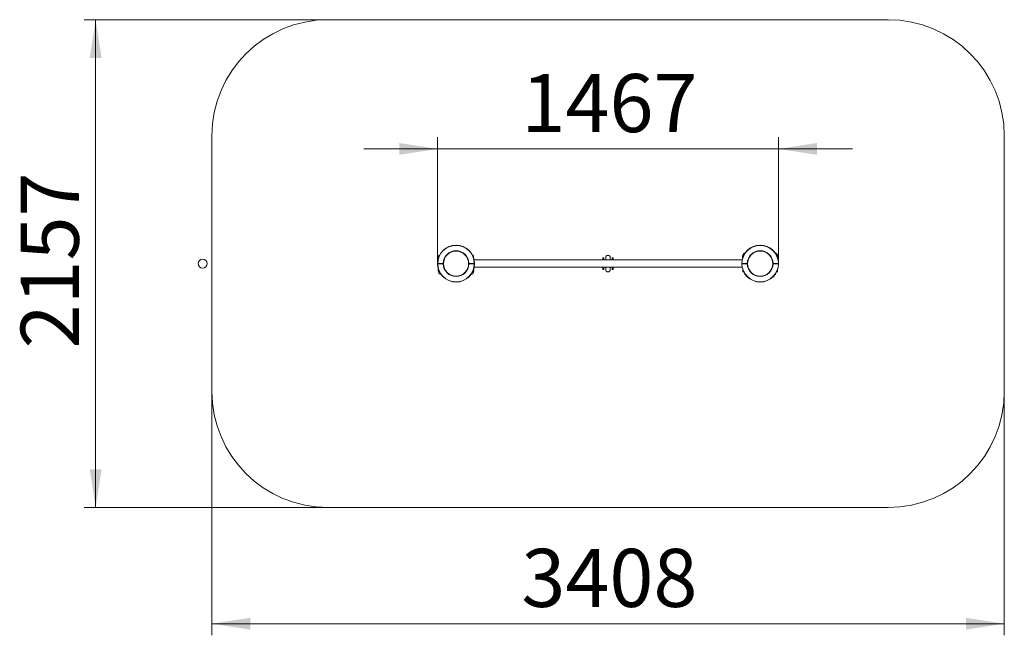
# Model space of a CAD drawing. Units: millimetres. Extents: x 49 to 145, y 73 to 231.
# Drawn here: x 49 to 134, y 73 to 126 of the extents above; entities that cross this region are included whole.
import ezdxf

# ---------------------------------------------------------------- set-up
doc = ezdxf.new("R2010")
doc.units = ezdxf.units.MM
doc.styles.add('SLDTEXTSTYLE0', font='TXT', dxfattribs={"width": 0.663})
doc.dimstyles.new('SLDDIMSTYLE0', dxfattribs={"dimtxt": 5, "dimasz": 3.302, "dimexe": 0, "dimexo": 0.0625, "dimgap": 1.25, "dimtad": 2, "dimlfac": 50, "dimrnd": 1e-09, "dimzin": 12, "dimdsep": 46, "dimtxsty": 'SLDTEXTSTYLE0', "dimsah": 1, "dimcen": 0.09, "dimadec": 0, "dimazin": 0, "dimtfac": 1, "dimtofl": 0, "dimtmove": 0, "dimatfit": 3, "dimfxl": 0, "dimfrac": 2, "dimtolj": 1, "dimtzin": 12, "dimarcsym": 0})
doc.dimstyles.new('SLDDIMSTYLE2', dxfattribs={"dimtxt": 5, "dimasz": 3.302, "dimexe": 0, "dimexo": 0.0625, "dimgap": 1.25, "dimtad": 2, "dimdec": 0, "dimlfac": 50, "dimrnd": 1e-09, "dimzin": 12, "dimdsep": 46, "dimtxsty": 'SLDTEXTSTYLE0', "dimsah": 1, "dimcen": 0.09, "dimadec": 0, "dimazin": 0, "dimtfac": 1, "dimtofl": 0, "dimtmove": 0, "dimatfit": 3, "dimfxl": 0, "dimfrac": 2, "dimtolj": 1, "dimtzin": 12, "dimarcsym": 0})
doc.dimstyles.new('SLDDIMSTYLE3', dxfattribs={"dimtxt": 5, "dimasz": 3.302, "dimexe": 0, "dimexo": 0.0625, "dimgap": 1.25, "dimtad": 2, "dimdec": 0, "dimlfac": 50, "dimrnd": 1e-09, "dimzin": 12, "dimdsep": 46, "dimtxsty": 'SLDTEXTSTYLE0', "dimsah": 1, "dimcen": 0.09, "dimadec": 0, "dimazin": 0, "dimtfac": 1, "dimtofl": 0, "dimtmove": 0, "dimatfit": 3, "dimfxl": 0, "dimfrac": 2, "dimtolj": 1, "dimtzin": 12, "dimarcsym": 0})

# ---------------------------------------------------------------- blocks, each defined once
blk = doc.blocks.new('*D3')
at = {"color": 7, "linetype": 'Continuous', "lineweight": 0}
for p, q in [((85.093, 105.44), (85.093, 116.294)), ((114.433, 105.44), (114.433, 116.294)), ((85.093, 115.294), (78.743, 115.294)), ((85.093, 115.294), (114.433, 115.294)), ((114.433, 115.294), (120.783, 115.294))]:
    blk.add_line(p, q, dxfattribs=at)
for points in [[(85.093, 115.294), (81.791, 115.802), (81.791, 114.786)], [(114.433, 115.294), (117.735, 114.786), (117.735, 115.802)]]:
    blk.add_solid(points, dxfattribs=at)
at = {"color": 7, "linetype": 'Continuous', "lineweight": 0, "insert": (92.31, 121.739), "char_height": 5, "attachment_point": 1, "style": 'SLDTEXTSTYLE0'}
blk.add_mtext('1467', dxfattribs=at)
blk = doc.blocks.new('*D4')
at = {"color": 7, "linetype": 'Continuous', "lineweight": 0}
for p, q in [((75.683, 126.42), (54.683, 126.42)), ((55.683, 126.42), (55.683, 84.42)), ((75.683, 84.42), (54.683, 84.42))]:
    blk.add_line(p, q, dxfattribs=at)
for points in [[(55.683, 126.42), (55.175, 123.118), (56.191, 123.118)], [(55.683, 84.42), (56.191, 87.722), (55.175, 87.722)]]:
    blk.add_solid(points, dxfattribs=at)
at = {"color": 7, "linetype": 'Continuous', "lineweight": 0, "insert": (49.237, 98.125), "char_height": 5, "attachment_point": 1, "rotation": 90, "style": 'SLDTEXTSTYLE0'}
blk.add_mtext('2157', dxfattribs=at)
blk = doc.blocks.new('*D5')
at = {"color": 7, "linetype": 'Continuous', "lineweight": 0}
for p, q in [((65.683, 94.42), (65.683, 73.42)), ((133.843, 94.42), (133.843, 73.42)), ((65.683, 74.42), (133.843, 74.42))]:
    blk.add_line(p, q, dxfattribs=at)
for points in [[(65.683, 74.42), (68.985, 73.912), (68.985, 74.928)], [(133.843, 74.42), (130.541, 74.928), (130.541, 73.912)]]:
    blk.add_solid(points, dxfattribs=at)
at = {"color": 7, "linetype": 'Continuous', "lineweight": 0, "insert": (92.301, 80.865), "char_height": 5, "attachment_point": 1, "style": 'SLDTEXTSTYLE0'}
blk.add_mtext('3408', dxfattribs=at)

msp = doc.modelspace()

# ---------------------------------------------------------------- linework, layer by layer
at = {"color": 7, "linetype": 'Continuous', "lineweight": 15}
for p, q in [((123.84278, 126.42), (75.68278, 126.42)), ((65.68278, 116.42), (65.68278, 94.42)), ((133.84278, 94.42), (133.84278, 116.42)), ((85.20278, 106.12), (85.18278, 106.1)), ((85.18278, 106.1), (85.18278, 105.94735)), ((85.24553, 106.1), (85.18278, 106.1)), ((85.20278, 106.12), (85.25516, 106.12)), ((88.1104, 106.12), (88.16278, 106.12)), ((88.18278, 106.1), (88.12004, 106.1)), ((88.18278, 106.1), (88.16278, 106.12)), ((88.18278, 105.94735), (88.18278, 106.1)), ((99.32278, 105.92), (99.40278, 105.92)), ((99.32278, 105.76), (99.32278, 105.92)), ((99.40278, 105.76), (99.40278, 105.92)), ((100.20278, 105.92), (100.12278, 105.92)), ((100.12278, 105.76), (100.12278, 105.92)), ((100.20278, 105.76), (100.20278, 105.92)), ((111.30958, 106.06), (111.30958, 105.94)), ((111.31226, 106.06), (111.31226, 105.94)), ((111.32958, 106.08), (111.33288, 106.08)), ((111.33345, 105.92), (111.32958, 105.92)), ((111.35278, 106.18), (111.35278, 106.1)), ((114.33278, 106.1), (114.33278, 106.18)), ((114.35599, 105.92), (114.35212, 105.92)), ((114.35269, 106.08), (114.35599, 106.08)), ((114.37331, 105.94), (114.37331, 106.06)), ((114.37599, 105.94), (114.37599, 106.06)), ((85.11291, 105.44), (85.57296, 105.44)), ((85.11291, 105.42), (85.11291, 105.44)), ((85.57296, 105.42), (85.11291, 105.42)), ((85.11291, 105.42), (85.11291, 105.4)), ((85.57296, 105.4), (85.11291, 105.4)), ((85.57296, 105.42), (85.57296, 105.44)), ((85.57296, 105.42), (85.57296, 105.4)), ((87.72042, 105.75382), (87.7205, 105.75355)), ((87.72042, 105.08618), (87.7205, 105.08645)), ((87.76278, 105.27256), (87.76278, 105.56778)), ((87.7926, 105.44), (87.7926, 105.42)), ((87.7926, 105.44), (88.25266, 105.44)), ((88.25266, 105.42), (87.7926, 105.42)), ((87.7926, 105.42), (87.7926, 105.4)), ((88.25266, 105.4), (87.7926, 105.4)), ((111.28532, 105.74), (88.24025, 105.74)), ((88.24025, 105.1), (111.28532, 105.1)), ((88.25266, 105.42), (88.25266, 105.44)), ((88.25266, 105.42), (88.25266, 105.4)), ((99.32278, 105.76), (99.40278, 105.76)), ((99.32278, 105.74), (99.32278, 105.76)), ((99.32278, 105.74), (99.40278, 105.74)), ((99.32278, 105.1), (99.40278, 105.1)), ((99.32278, 105.08), (99.32278, 105.1)), ((99.32278, 105.08), (99.40278, 105.08)), ((99.32278, 104.92), (99.32278, 105.08)), ((99.40278, 105.74), (99.40278, 105.76)), ((99.40278, 105.08), (99.40278, 105.1)), ((99.40278, 104.92), (99.40278, 105.08)), ((100.20278, 105.76), (100.12278, 105.76)), ((100.12278, 105.74), (100.12278, 105.76)), ((100.20278, 105.74), (100.12278, 105.74)), ((100.20278, 105.1), (100.12278, 105.1)), ((100.12278, 105.08), (100.12278, 105.1)), ((100.20278, 105.08), (100.12278, 105.08)), ((100.12278, 104.92), (100.12278, 105.08)), ((100.20278, 105.74), (100.20278, 105.76)), ((100.20278, 105.08), (100.20278, 105.1)), ((100.20278, 104.92), (100.20278, 105.08)), ((111.27291, 105.44), (111.73296, 105.44)), ((111.27291, 105.42), (111.27291, 105.44)), ((111.73296, 105.42), (111.27291, 105.42)), ((111.27291, 105.42), (111.27291, 105.4)), ((111.73296, 105.4), (111.27291, 105.4)), ((111.73296, 105.42), (111.73296, 105.44)), ((111.73296, 105.4), (111.73296, 105.42)), ((111.76278, 105.56768), (111.76278, 105.27338)), ((111.80515, 105.75382), (111.80506, 105.75355)), ((111.80515, 105.08618), (111.80506, 105.08645)), ((113.9526, 105.42), (113.9526, 105.44)), ((113.9526, 105.44), (114.41266, 105.44)), ((114.41266, 105.42), (113.9526, 105.42)), ((113.9526, 105.42), (113.9526, 105.4)), ((114.41266, 105.4), (113.9526, 105.4)), ((114.41266, 105.42), (114.41266, 105.44)), ((114.41266, 105.42), (114.41266, 105.4)), ((85.14958, 104.9), (85.14958, 104.78)), ((85.15226, 104.9), (85.15226, 104.78)), ((85.16958, 104.92), (85.17345, 104.92)), ((85.17288, 104.76), (85.16958, 104.76)), ((85.19278, 104.74), (85.19278, 104.66)), ((88.17278, 104.66), (88.17278, 104.74)), ((88.19212, 104.92), (88.19599, 104.92)), ((88.19599, 104.76), (88.19269, 104.76)), ((88.21331, 104.78), (88.21331, 104.9)), ((88.21599, 104.78), (88.21599, 104.9)), ((99.32278, 104.92), (99.40278, 104.92)), ((100.20278, 104.92), (100.12278, 104.92)), ((111.34278, 104.89265), (111.34278, 104.74)), ((111.34278, 104.74), (111.36278, 104.72)), ((111.34278, 104.74), (111.40553, 104.74)), ((111.41516, 104.72), (111.36278, 104.72)), ((114.32278, 104.72), (114.2704, 104.72)), ((114.28004, 104.74), (114.34278, 104.74)), ((114.32278, 104.72), (114.34278, 104.74)), ((114.34278, 104.74), (114.34278, 104.89265)), ((75.68278, 84.42), (123.84278, 84.42))]:
    msp.add_line(p, q, dxfattribs=at)
at = {"color": 8, "linetype": 'Continuous', "lineweight": 15}
for p, q in [((111.30958, 106.06), (111.31226, 106.06)), ((111.30958, 105.94), (111.31226, 105.94)), ((111.38728, 106.06), (111.31226, 106.06)), ((111.31226, 105.94), (111.34022, 105.94)), ((111.35278, 106.18), (111.44618, 106.18)), ((111.35278, 106.1), (111.35287, 106.1)), ((114.23939, 106.18), (114.33278, 106.18)), ((114.37331, 106.06), (114.29829, 106.06)), ((114.3327, 106.1), (114.33278, 106.1)), ((114.34535, 105.94), (114.37331, 105.94)), ((114.37331, 106.06), (114.37599, 106.06)), ((114.37331, 105.94), (114.37599, 105.94)), ((85.15226, 104.9), (85.14958, 104.9)), ((85.15226, 104.78), (85.14958, 104.78)), ((85.18022, 104.9), (85.15226, 104.9)), ((85.15226, 104.78), (85.22728, 104.78)), ((85.19287, 104.74), (85.19278, 104.74)), ((85.28618, 104.66), (85.19278, 104.66)), ((88.17278, 104.66), (88.07938, 104.66)), ((88.13829, 104.78), (88.21331, 104.78)), ((88.17278, 104.74), (88.1727, 104.74)), ((88.21331, 104.9), (88.18535, 104.9)), ((88.21599, 104.9), (88.21331, 104.9)), ((88.21599, 104.78), (88.21331, 104.78))]:
    msp.add_line(p, q, dxfattribs=at)
at = {"color": 7, "linetype": 'Continuous', "lineweight": 15, "flags": 128}
for points in [[(85.09291, 105.44025), (85.0933, 105.44025), (85.09443, 105.44024), (85.09628, 105.44021), (85.09877, 105.44018), (85.1018, 105.44014), (85.10526, 105.4401), (85.10901, 105.44005), (85.11291, 105.44)], [(85.11291, 105.4), (85.10901, 105.39995), (85.10526, 105.3999), (85.1018, 105.39986), (85.09877, 105.39982), (85.09628, 105.39979), (85.09443, 105.39976), (85.0933, 105.39975), (85.09291, 105.39975)], [(85.57296, 105.44), (85.57686, 105.43993), (85.58061, 105.43986), (85.58407, 105.4398), (85.5871, 105.43974), (85.58959, 105.4397), (85.59144, 105.43967), (85.59258, 105.43965), (85.59296, 105.43964)], [(85.59296, 105.40036), (85.59258, 105.40035), (85.59144, 105.40033), (85.58959, 105.4003), (85.5871, 105.40025), (85.58407, 105.4002), (85.58061, 105.40014), (85.57686, 105.40007), (85.57296, 105.4)], [(87.77261, 105.43964), (87.77299, 105.43965), (87.77413, 105.43967), (87.77598, 105.4397), (87.77846, 105.43974), (87.78149, 105.4398), (87.78495, 105.43986), (87.7887, 105.43993), (87.7926, 105.44)], [(87.7926, 105.4), (87.7887, 105.40007), (87.78495, 105.40014), (87.78149, 105.4002), (87.77846, 105.40025), (87.77598, 105.4003), (87.77413, 105.40033), (87.77299, 105.40035), (87.77261, 105.40036)], [(88.27265, 105.44025), (88.27227, 105.44025), (88.27113, 105.44024), (88.26928, 105.44021), (88.2668, 105.44018), (88.26377, 105.44014), (88.26031, 105.4401), (88.25656, 105.44005), (88.25266, 105.44)], [(88.27265, 105.39975), (88.27227, 105.39975), (88.27113, 105.39976), (88.26928, 105.39979), (88.2668, 105.39982), (88.26377, 105.39986), (88.26031, 105.3999), (88.25656, 105.39995), (88.25266, 105.4)], [(99.52471, 105.74), (99.52662, 105.74132), (99.553, 105.75796)], [(99.953, 105.75796), (99.97938, 105.74132), (99.98129, 105.74)], [(111.25291, 105.44025), (111.2533, 105.44025), (111.25443, 105.44024), (111.25628, 105.44021), (111.25877, 105.44018), (111.2618, 105.44014), (111.26526, 105.4401), (111.26901, 105.44005), (111.27291, 105.44)], [(111.25291, 105.39975), (111.2533, 105.39975), (111.25443, 105.39976), (111.25628, 105.39979), (111.25877, 105.39982), (111.2618, 105.39986), (111.26526, 105.3999), (111.26901, 105.39995), (111.27291, 105.4)], [(111.73296, 105.44), (111.73686, 105.43993), (111.74062, 105.43986), (111.74407, 105.4398), (111.7471, 105.43974), (111.74959, 105.4397), (111.75144, 105.43967), (111.75258, 105.43965), (111.75296, 105.43964)], [(111.75296, 105.40036), (111.75258, 105.40035), (111.75144, 105.40033), (111.74959, 105.4003), (111.7471, 105.40025), (111.74407, 105.4002), (111.74062, 105.40014), (111.73686, 105.40007), (111.73296, 105.4)], [(113.93261, 105.43964), (113.93299, 105.43965), (113.93413, 105.43967), (113.93598, 105.4397), (113.93846, 105.43974), (113.94149, 105.4398), (113.94495, 105.43986), (113.9487, 105.43993), (113.9526, 105.44)], [(113.9526, 105.4), (113.9487, 105.40007), (113.94495, 105.40014), (113.94149, 105.4002), (113.93846, 105.40025), (113.93598, 105.4003), (113.93413, 105.40033), (113.93299, 105.40035), (113.93261, 105.40036)], [(114.41266, 105.44), (114.41656, 105.44005), (114.42031, 105.4401), (114.42377, 105.44014), (114.4268, 105.44018), (114.42928, 105.44021), (114.43113, 105.44024), (114.43227, 105.44025), (114.43265, 105.44025)], [(114.43265, 105.39975), (114.43227, 105.39975), (114.43113, 105.39976), (114.42928, 105.39979), (114.4268, 105.39982), (114.42377, 105.39986), (114.42031, 105.3999), (114.41656, 105.39995), (114.41266, 105.4)]]:
    msp.add_lwpolyline(points, dxfattribs=at)
at = {"color": 7, "linetype": 'Continuous', "lineweight": 15}
for centre, radius in [((86.68278, 105.42), 1.08), ((112.84278, 105.42), 1.08), ((64.88946, 105.42), 0.38)]:
    msp.add_circle(centre, radius, dxfattribs=at)
for centre, radius, start, end in [((75.68278, 116.42), 10, 90, 180), ((123.84278, 116.42), 10, 0, 90), ((86.68278, 105.42), 1.59, 0.7299023, 179.2700977), ((86.68278, 105.42), 1.57, 0.7299023, 179.2700977), ((112.84278, 105.42), 1.59, 0.7299023, 179.2700977), ((112.84278, 105.42), 1.57, 0.7299023, 179.2700977), ((86.68278, 105.42), 1.11, 1.0324123, 178.9675877), ((86.68278, 105.42), 1.09, 1.0324123, 178.9675877), ((111.32958, 106.06), 0.02, 90, 180), ((111.32958, 105.94), 0.02, 180, 270), ((111.33102, 106.06125), 0.01881, 94.4020889, 183.8103732), ((111.33102, 105.93875), 0.01881, 176.1863931, 265.5977648), ((111.33278, 106.1), 0.02, 270, 0), ((111.33287, 106.09999), 0.01999, 270.0171831, 0.0152699), ((111.50278, 106.18), 0.15, 77.0871884, 180), ((112.84278, 105.42), 1.11, 1.0324123, 178.9675877), ((112.84278, 105.42), 1.09, 1.0324123, 178.9675877), ((114.18278, 106.18), 0.15, 0, 102.9128116), ((114.35269, 106.09999), 0.01999, 179.9830138, 269.9845332), ((114.35278, 106.1), 0.02, 180, 270), ((114.35599, 106.06), 0.02, 0, 90), ((114.35454, 106.06125), 0.01881, 356.1896268, 85.5979111), ((114.35599, 105.94), 0.02, 270, 0), ((114.35454, 105.93875), 0.01881, 274.4022352, 3.8136069), ((85.11291, 105.44), 0.02, 179.2700977, 270), ((85.11291, 105.4), 0.02, 90, 180.7299023), ((86.68278, 105.42), 1.59, 180.7299023, 359.2700977), ((86.68278, 105.42), 1.57, 180.7299023, 359.2700977), ((85.57296, 105.44), 0.02, 270, 358.9675877), ((85.57296, 105.4), 0.02, 1.0324123, 90), ((86.68278, 105.42), 1.11, 181.0324123, 358.9675877), ((86.68278, 105.42), 1.09, 181.0324123, 358.9675877), ((87.7926, 105.44), 0.02, 181.0324123, 270), ((87.7926, 105.4), 0.02, 90, 178.9675877), ((88.25266, 105.44), 0.02, 270, 0.7299023), ((88.25266, 105.4), 0.02, 359.2700977, 90), ((99.753, 105.41155), 0.4, 231.1568486, 240), ((99.753, 105.41155), 0.4, 300, 308.8431514), ((111.27291, 105.44), 0.02, 179.2700977, 270), ((111.27291, 105.4), 0.02, 90, 180.7299023), ((112.84278, 105.42), 1.59, 180.7299023, 359.2700977), ((112.84278, 105.42), 1.57, 180.7299023, 359.2700977), ((111.73296, 105.44), 0.02, 270, 358.9675877), ((111.73296, 105.4), 0.02, 1.0324123, 90), ((112.84278, 105.42), 1.11, 181.0324123, 358.9675877), ((112.84278, 105.42), 1.09, 181.0324123, 358.9675877), ((113.9526, 105.44), 0.02, 181.0324123, 270), ((113.9526, 105.4), 0.02, 90, 178.9675877), ((114.41266, 105.44), 0.02, 270, 0.7299023), ((114.41266, 105.4), 0.02, 359.2700977, 90), ((85.16958, 104.9), 0.02, 90, 180), ((85.16958, 104.78), 0.02, 180, 270), ((85.17102, 104.90125), 0.01881, 94.4106702, 183.8110266), ((85.17102, 104.77875), 0.01881, 176.1886957, 265.5929875), ((85.17278, 104.74), 0.02, 0, 90), ((85.17287, 104.74001), 0.01999, 359.9835366, 89.9857189), ((85.34278, 104.66), 0.15, 180, 282.9128116), ((88.02278, 104.66), 0.15, 257.0871884, 0), ((88.19269, 104.74), 0.02, 90.0239889, 180.0067556), ((88.19278, 104.74), 0.02, 90, 180), ((88.19599, 104.9), 0.02, 0, 90), ((88.19454, 104.90125), 0.01881, 356.1916491, 85.5944602), ((88.19599, 104.78), 0.02, 270, 0), ((88.19454, 104.77875), 0.01881, 274.4018813, 3.8086294), ((75.68278, 94.42), 10, 180, 270), ((123.84278, 94.42), 10, 270, 0)]:
    msp.add_arc(centre, radius, start, end, dxfattribs=at)
for points, knots in [([(99.953, 105.93758), (99.95173, 105.95438), (99.94931, 105.98642), (99.93146, 106.02918), (99.90786, 106.06327), (99.881, 106.08884), (99.8539, 106.10684), (99.82853, 106.11866), (99.80552, 106.12603), (99.78261, 106.13072), (99.75687, 106.13302), (99.72616, 106.13155), (99.69117, 106.12415), (99.65362, 106.10848), (99.6162, 106.08247), (99.58318, 106.04472), (99.55817, 105.99522), (99.55477, 105.95734), (99.553, 105.93758)], [0, 0, 0, 0, 0.0830114, 0.15827894, 0.22575986, 0.28547932, 0.33749866, 0.38190101, 0.41878824, 0.45199454, 0.49243621, 0.54083464, 0.59722445, 0.66165105, 0.73413976, 0.81470864, 0.90334647, 1, 1, 1, 1]), ([(99.553, 105.93758), (99.553, 105.93353), (99.553, 105.92574), (99.553, 105.90236), (99.553, 105.87382), (99.553, 105.83872), (99.553, 105.79802), (99.553, 105.76356), (99.553, 105.74379), (99.553, 105.74)], [0, 0, 0, 0, 0.18365144, 0.35363215, 0.50992303, 0.65253291, 0.82131852, 0.9657856, 1, 1, 1, 1]), ([(99.953, 105.74), (99.953, 105.74956), (99.953, 105.77559), (99.953, 105.81444), (99.953, 105.85654), (99.953, 105.89339), (99.953, 105.92329), (99.953, 105.9327), (99.953, 105.93758)], [0, 0, 0, 0, 0.08821641, 0.24017146, 0.40733184, 0.58970002, 0.78725207, 1, 1, 1, 1]), ([(99.553, 105.1), (99.553, 105.09095), (99.553, 105.0653), (99.553, 105.02655), (99.553, 104.98382), (99.553, 104.94622), (99.553, 104.91545), (99.553, 104.9054), (99.553, 104.9002)], [0, 0, 0, 0, 0.08323159, 0.23601507, 0.40408826, 0.58744687, 0.78608475, 1, 1, 1, 1]), ([(99.953, 104.9002), (99.953, 104.90453), (99.953, 104.91287), (99.953, 104.93701), (99.953, 104.9662), (99.953, 105.00191), (99.953, 105.04318), (99.953, 105.07745), (99.953, 105.09677), (99.953, 105.1)], [0, 0, 0, 0, 0.18463274, 0.35550987, 0.51263328, 0.65599689, 0.8256788, 0.97091563, 1, 1, 1, 1]), ([(99.553, 104.9002), (99.5543, 104.88409), (99.55679, 104.85308), (99.57477, 104.81126), (99.59837, 104.77748), (99.62517, 104.75186), (99.65219, 104.73364), (99.67748, 104.72162), (99.70051, 104.71412), (99.72348, 104.70959), (99.74917, 104.70767), (99.7798, 104.70963), (99.81467, 104.71758), (99.85212, 104.7337), (99.88949, 104.75985), (99.92253, 104.7971), (99.94771, 104.84518), (99.9512, 104.88143), (99.953, 104.9002)], [0, 0, 0, 0, 0.078772405, 0.151649556, 0.218374265, 0.27848429, 0.331497988, 0.377028735, 0.414903228, 0.449104863, 0.491029767, 0.541355201, 0.599850252, 0.666128594, 0.739714336, 0.820099589, 0.906893487, 1, 1, 1, 1])]:
    msp.add_open_spline(points, degree=3, knots=knots, dxfattribs=at)
at = {"color": 8, "linetype": 'Continuous', "lineweight": 15}
for points, knots in [([(111.3976, 106.07922), (111.39046, 106.07865), (111.3717, 106.07714), (111.34916, 106.07774), (111.33816, 106.07927), (111.33288, 106.08)], [0, 0, 0, 0, 0.2423818, 0.63610427, 1, 1, 1, 1]), ([(111.35287, 106.1), (111.35483, 106.09853), (111.35882, 106.09555), (111.37938, 106.09434), (111.39956, 106.09735), (111.4076, 106.09855)], [0, 0, 0, 0, 0.36773126, 0.74810394, 1, 1, 1, 1]), ([(114.27799, 106.09823), (114.28463, 106.09747), (114.30387, 106.09526), (114.32351, 106.09387), (114.33172, 106.09967), (114.33258, 106.09996), (114.3327, 106.1)], [0, 0, 0, 0, 0.20117307, 0.58233543, 0.94198264, 1, 1, 1, 1]), ([(114.35269, 106.08), (114.352, 106.07998), (114.34689, 106.07982), (114.33275, 106.07691), (114.31098, 106.07761), (114.29262, 106.07877), (114.28622, 106.07918)], [0, 0, 0, 0, 0.05424862, 0.40639043, 0.79299555, 1, 1, 1, 1]), ([(85.17288, 104.76), (85.17356, 104.76002), (85.17868, 104.76018), (85.19282, 104.76309), (85.21458, 104.76239), (85.23294, 104.76123), (85.23934, 104.76082)], [0, 0, 0, 0, 0.05425125, 0.40639344, 0.79300289, 1, 1, 1, 1]), ([(85.24758, 104.74177), (85.24093, 104.74253), (85.2217, 104.74474), (85.20206, 104.74613), (85.19384, 104.74032), (85.19299, 104.74004), (85.19287, 104.74)], [0, 0, 0, 0, 0.20117546, 0.58233558, 0.94198375, 1, 1, 1, 1]), ([(88.1727, 104.74), (88.17073, 104.74147), (88.16674, 104.74445), (88.14619, 104.74566), (88.12601, 104.74265), (88.11797, 104.74145)], [0, 0, 0, 0, 0.36773098, 0.74810292, 1, 1, 1, 1]), ([(88.12796, 104.76078), (88.13511, 104.76135), (88.15387, 104.76286), (88.17641, 104.76226), (88.1874, 104.76073), (88.19269, 104.76)], [0, 0, 0, 0, 0.24238427, 0.63610642, 1, 1, 1, 1])]:
    msp.add_open_spline(points, degree=3, knots=knots, dxfattribs=at)

# ---------------------------------------------------------------- dimensions: what is measured, and where the dimension line sits
at = {"color": 7, "linetype": 'Continuous', "lineweight": 0}
dim = msp.add_linear_dim(base=(55.68278, 84.42), p1=(75.68278, 126.42), p2=(75.68278, 84.42), angle=90, dimstyle='SLDDIMSTYLE0', dxfattribs=at)
dim.commit()
dim.dimension.update_dxf_attribs({"geometry": '*D4', "text_midpoint": (55.68278, 105.51239), "dimtype": 160})
for base, p1, p2, dimstyle, picture, middle in [((114.43265, 115.29366), (85.09291, 105.44025), (114.43265, 105.44025), 'SLDDIMSTYLE2', '*D3', (99.6981, 115.29366)), ((133.84278, 74.42), (65.68278, 94.42), (133.84278, 94.42), 'SLDDIMSTYLE3', '*D5', (99.68827, 74.42))]:
    dim = msp.add_linear_dim(base=base, p1=p1, p2=p2, dimstyle=dimstyle, dxfattribs=at)
    dim.commit()
    dim.dimension.update_dxf_attribs({"geometry": picture, "text_midpoint": middle, "dimtype": 160})

doc.saveas('drawing.dxf')
